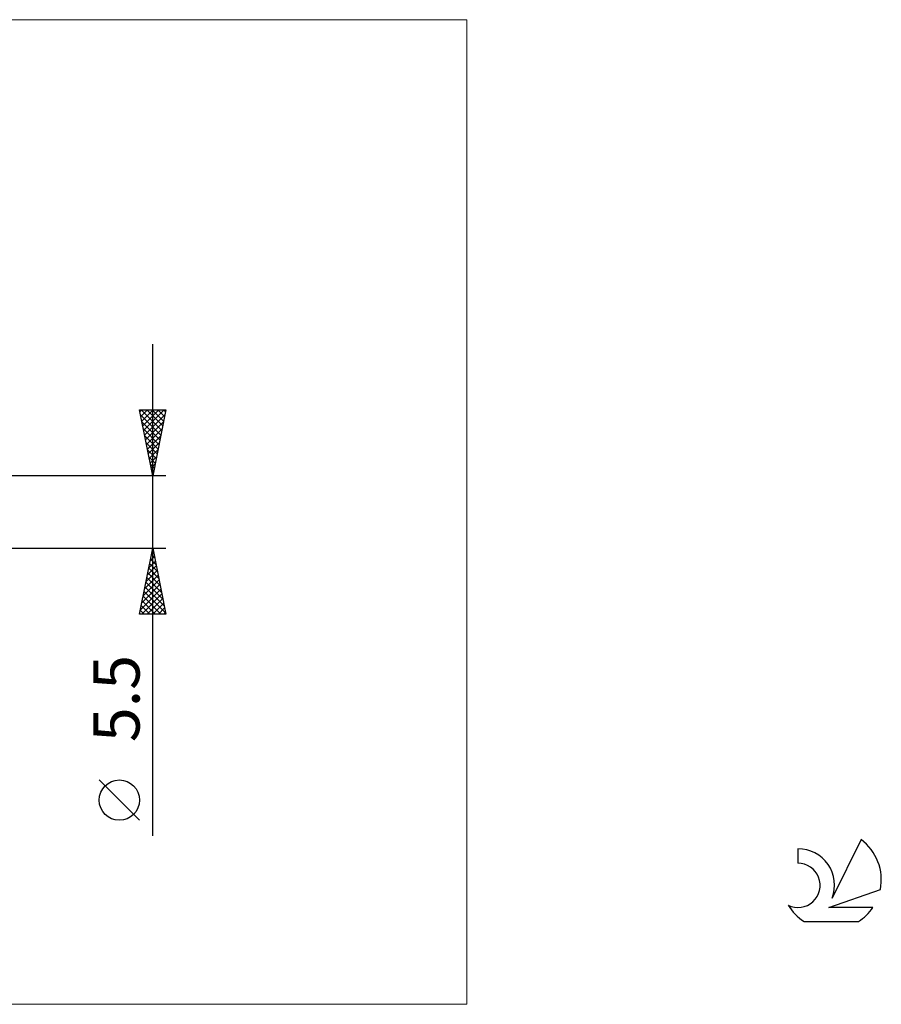
# Model space of a CAD drawing. Units: millimetres. Extents: x -26 to 137, y -37 to 37.
# Drawn here: x 72 to 137, y -37 to 37 of the extents above; entities that cross this region are included whole.
import ezdxf
from ezdxf.enums import TextEntityAlignment as Align

# ---------------------------------------------------------------- set-up
doc = ezdxf.new("R2010")
doc.units = ezdxf.units.MM
doc.header["$LTSCALE"] = 4.45
for name, color, linetype in [('2', 7, 'CONTINUOUS'), ('INFTOTAL', 9, 'CONTINUOUS'), ('SK6', 5, 'CONTINUOUS')]:
    doc.layers.add(name, color=color, linetype=linetype)
doc.styles.get("Standard").update_dxf_attribs({"font": 'Monospac821 BT'})

msp = doc.modelspace()

# ---------------------------------------------------------------- linework, layer by layer
at = {"layer": '2', "color": 7, "linetype": 'CONTINUOUS', "lineweight": 25}
for p, q in [((81.737, -24.594), (81.737, 12.75)), ((81.737, 2.75), (80.737, 7.75)), ((80.737, 7.75), (82.737, 7.75)), ((80.768, 7.6), (80.918, 7.75)), ((80.838, 7.246), (81.342, 7.75)), ((80.859, 7.75), (82.424, 6.184)), ((80.909, 6.893), (81.766, 7.75)), ((80.98, 6.539), (82.191, 7.75)), ((81.05, 6.185), (82.615, 7.75)), ((81.283, 7.75), (82.495, 6.538)), ((81.707, 7.75), (82.566, 6.891)), ((82.737, 7.75), (81.737, 2.75)), ((82.132, 7.75), (82.637, 7.245)), ((82.556, 7.75), (82.707, 7.599)), ((80.813, 7.371), (82.354, 5.831)), ((80.919, 6.841), (82.283, 5.477)), ((81.121, 5.832), (82.662, 7.373)), ((81.192, 5.478), (82.556, 6.843)), ((81.025, 6.311), (82.212, 5.124)), ((81.263, 5.125), (82.45, 6.312)), ((81.131, 5.78), (82.142, 4.77)), ((81.238, 5.25), (82.071, 4.417)), ((81.333, 4.771), (82.344, 5.782)), ((81.404, 4.418), (82.238, 5.252)), ((81.344, 4.72), (82, 4.063)), ((81.475, 4.064), (82.132, 4.721)), ((81.45, 4.189), (81.929, 3.709)), ((81.545, 3.711), (82.026, 4.191)), ((81.556, 3.659), (81.859, 3.356)), ((81.616, 3.357), (81.92, 3.661)), ((81.662, 3.129), (81.788, 3.002)), ((81.687, 3.003), (81.814, 3.13)), ((82.737, 2.75), (65, 2.75)), ((65, -2.75), (82.737, -2.75)), ((80.737, -7.75), (81.737, -2.75)), ((81.715, -2.864), (81.772, -2.921)), ((81.737, -2.75), (82.737, -7.75)), ((81.545, -3.714), (81.866, -3.392)), ((81.573, -3.571), (81.984, -3.982)), ((81.644, -3.218), (81.878, -3.451)), ((81.651, -3.183), (81.795, -3.039)), ((81.227, -5.305), (82.078, -4.453)), ((81.333, -4.774), (82.007, -4.099)), ((81.432, -4.278), (82.196, -5.042)), ((81.439, -4.244), (81.937, -3.746)), ((81.503, -3.925), (82.09, -4.512)), ((81.014, -6.365), (82.22, -5.16)), ((81.121, -5.835), (82.149, -4.807)), ((81.29, -4.985), (82.408, -6.103)), ((81.361, -4.632), (82.302, -5.573)), ((80.802, -7.426), (82.361, -5.867)), ((80.908, -6.896), (82.29, -5.514)), ((81.149, -5.692), (82.62, -7.164)), ((81.22, -5.339), (82.514, -6.633)), ((80.902, -7.75), (82.432, -6.221)), ((81.008, -6.4), (82.358, -7.75)), ((81.078, -6.046), (82.726, -7.694)), ((81.327, -7.75), (82.502, -6.574)), ((80.795, -7.46), (81.085, -7.75)), ((80.866, -7.107), (81.51, -7.75)), ((80.937, -6.753), (81.934, -7.75)), ((81.751, -7.75), (82.573, -6.928)), ((82.175, -7.75), (82.644, -7.281)), ((82.737, -7.75), (80.737, -7.75)), ((82.599, -7.75), (82.714, -7.635)), ((80.737, -23.421), (77.675, -20.358))]:
    msp.add_line(p, q, dxfattribs=at)
msp.add_circle((79.206, -21.889), 1.531, dxfattribs=at)
at = {"layer": 'INFTOTAL', "color": 9, "linetype": 'CONTINUOUS', "lineweight": 18}
for p, q in [((105.6, 37.4), (-26.4, 37.4)), ((105.6, -37.4), (105.6, 37.4)), ((-26.4, -37.4), (105.6, -37.4))]:
    msp.add_line(p, q, dxfattribs=at)
at = {"layer": 'SK6', "color": 5, "linetype": 'CONTINUOUS', "lineweight": 25}
for p, q in [((135.535, -24.88), (133.337, -29.337)), ((130.74, -25.585), (130.74, -26.688)), ((133.08, -30.038), (137, -28.677)), ((136.437, -30.038), (133.08, -30.038)), ((131.202, -31.12), (135.344, -31.12))]:
    msp.add_line(p, q, dxfattribs=at)
for centre, radius, start, end in [((133.273, -27.934), 3.8, 348.72386, 53.46911), ((130.761, -28.345), 2.76, 338.93794, 90.44457), ((130.751, -28.365), 1.677, 243.42147, 90.36024), ((133.273, -27.934), 3.8, 210.54837, 236.97802), ((133.273, -27.934), 3.8, 303.02198, 326.37322)]:
    msp.add_arc(centre, radius, start, end, dxfattribs=at)

# ---------------------------------------------------------------- texts
at = {"layer": '2', "color": 7, "linetype": 'CONTINUOUS', "lineweight": 25}
msp.add_text('5.5', height=3.5, rotation=90, dxfattribs=at).set_placement((80.737, -14.172), align=Align.CENTER)

doc.saveas('drawing.dxf')
